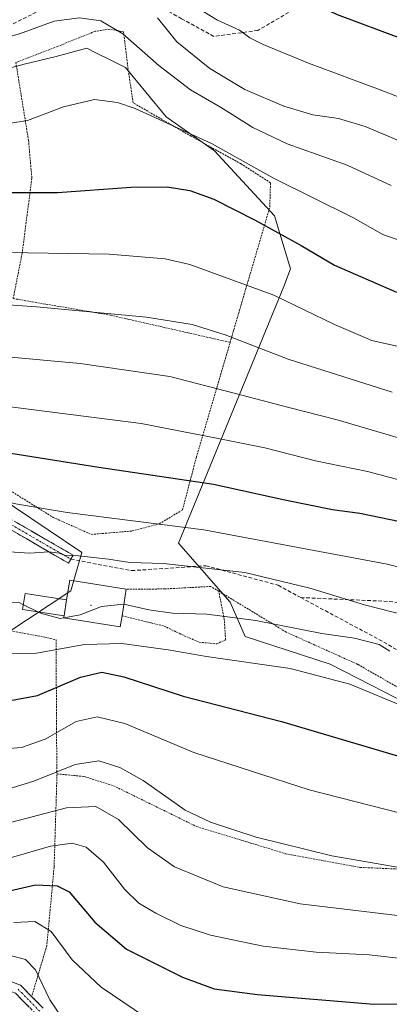
# Model space of a CAD drawing. Units: metres. Extents: x 599745 to 603161, y 4789315 to 4791679.
# Drawn here: x 601642 to 601742, y 4789662 to 4789928 of the extents above; entities that cross this region are included whole.
import ezdxf

# ---------------------------------------------------------------- set-up
doc = ezdxf.new("R2010")
doc.units = ezdxf.units.M
doc.header["$MEASUREMENT"] = 0
for name, pattern in [('TRAZO_Y_PUNTO', [1, 0.5, -0.25, 0, -0.25]), ('TRAZOS', [0.75, 0.5, -0.25]), ('TRAZOSX2', [1.5, 1, -0.5])]:
    doc.linetypes.add(name, pattern=pattern)
for name, color, linetype, lineweight in [('Alambrada', 19, 'TRAZOS', 0), ('Arbolado forestal CxS', 92, 'Continuous', 0), ('Camino', 19, 'TRAZOSX2', 0), ('Camino Cxs', 19, 'Continuous', 0), ('Camino eje', 19, 'TRAZO_Y_PUNTO', 0), ('Curva de nivel maestra', 36, 'Continuous', 30), ('Curva de nivel normal', 36, 'Continuous', 0), ('Edificación', 1, 'Continuous', 13), ('Edificación Cxs', 1, 'Continuous', 13), ('Edificación ligera', 1, 'Continuous', 0), ('Edificación ligera Cxs', 1, 'Continuous', 0), ('Layer 0', 7, 'Continuous', 0), ('Prado CxS', 92, 'Continuous', 0), ('Senda', 19, 'TRAZOSX2', 0)]:
    doc.layers.add(name, color=color, linetype=linetype, lineweight=lineweight)

# ---------------------------------------------------------------- blocks, each defined once
blk = doc.blocks.new('*U200')
at = {"layer": 'Curva de nivel normal', "color": 36, "linetype": 'Continuous', "lineweight": 0}
blk.add_polyline3d([(601742.19, 4789757.58, 335), (601739.28, 4789759.38, 335), (601732.65, 4789761.12, 335), (601723.77, 4789762.38, 335), (601705.98, 4789765.86, 335), (601692.67, 4789767.59, 335), (601683.4, 4789767.9, 335), (601677.01, 4789768.76, 335), (601670.2643, 4789770.3016, 335)], dxfattribs=at)
blk = doc.blocks.new('*U213')
at = {"layer": 'Curva de nivel normal', "color": 36, "linetype": 'Continuous', "lineweight": 0}
blk.add_polyline3d([(601633.83, 4789784.81, 340), (601644.75, 4789784.12, 340), (601650.08, 4789784.44, 340), (601652.79, 4789784.07, 340), (601654.46, 4789783.48, 340), (601658.01, 4789783.4, 340), (601666.09, 4789782.5, 340), (601671.87, 4789781.62, 340), (601681.02, 4789781.28, 340), (601702.95, 4789778.88, 340), (601720.53, 4789774.62, 340), (601735.33, 4789770.09, 340), (601750.49, 4789766.25, 340)], dxfattribs=at)
blk = doc.blocks.new('*U216')
at = {"layer": 'Curva de nivel normal', "color": 36, "linetype": 'Continuous', "lineweight": 0}
blk.add_polyline3d([(601637.49, 4789756.9, 330), (601646.59, 4789757.01, 330), (601659.65, 4789759.36, 330), (601669.7, 4789759.7, 330), (601682.27, 4789757.94, 330), (601692.6, 4789756.17, 330), (601715.29, 4789752.93, 330), (601731.35, 4789748.69, 330), (601746.66, 4789742.33, 330)], dxfattribs=at)
blk = doc.blocks.new('*U245')
at = {"layer": 'Curva de nivel normal', "color": 36, "linetype": 'Continuous', "lineweight": 0}
blk.add_polyline3d([(601750.91, 4789673.82, 305), (601736.6, 4789675.45, 305), (601722.28, 4789676.13, 305), (601707.92, 4789677.77, 305), (601693.65, 4789680.75, 305), (601685.69, 4789683.39, 305), (601678.88, 4789686.69, 305), (601674.34, 4789689.37, 305), (601670.42, 4789693.18, 305), (601664.73, 4789700.49, 305), (601660.08, 4789704.58, 305), (601656.27, 4789705.67, 305), (601650.45, 4789704.81, 305), (601638.32, 4789701.34, 305)], dxfattribs=at)
blk = doc.blocks.new('*U252')
at = {"layer": 'Curva de nivel normal', "color": 36, "linetype": 'Continuous', "lineweight": 0}
blk.add_polyline3d([(601757.79, 4789696.77, 315), (601726.52, 4789702.2, 315), (601706.05, 4789707.27, 315), (601693.71, 4789711.34, 315), (601686.8, 4789714.57, 315), (601675.52, 4789722.62, 315), (601669.2, 4789726.08, 315), (601663.48, 4789727.95, 315), (601657.11, 4789726.89, 315), (601645.91, 4789722.45, 315), (601639.11, 4789720.32, 315)], dxfattribs=at)
blk = doc.blocks.new('*U257')
at = {"layer": 'Curva de nivel normal', "color": 36, "linetype": 'Continuous', "lineweight": 0}
blk.add_polyline3d([(601758.13, 4789710.45, 320), (601720.39, 4789720.08, 320), (601689.22, 4789730.15, 320), (601670.54, 4789738.03, 320), (601663.03, 4789739.83, 320), (601657.38, 4789738.53, 320), (601648.94, 4789733.81, 320), (601642.58, 4789731.55, 320), (601638.27, 4789731.17, 320)], dxfattribs=at)
blk = doc.blocks.new('*U260')
at = {"layer": 'Curva de nivel normal', "color": 36, "linetype": 'Continuous', "lineweight": 0}
blk.add_polyline3d([(601453.82, 4789894.22, 355), (601471.09, 4789882.3, 355), (601483.84, 4789874.58, 355), (601489.44, 4789871.34, 355), (601495.69, 4789869.65, 355), (601500.69, 4789868.57, 355), (601506.53, 4789866.2, 355), (601514.68, 4789863.73, 355), (601530.4, 4789855.33, 355), (601537.24, 4789851.51, 355), (601542.46, 4789849.06, 355), (601548.5, 4789845.22, 355), (601555.44, 4789841.5, 355), (601561.58, 4789839.12, 355), (601571.37, 4789836.35, 355), (601580.27, 4789833.56, 355), (601597.03, 4789829.76, 355), (601630.2, 4789824.91, 355), (601674.93, 4789819.22, 355), (601695.8, 4789815.16, 355), (601708.4, 4789812.61, 355), (601722.12, 4789809.09, 355), (601736.21, 4789806.24, 355), (601750.15, 4789802.48, 355)], dxfattribs=at)
blk = doc.blocks.new('*U271')
at = {"layer": 'Curva de nivel maestra', "color": 36, "linetype": 'Continuous', "lineweight": 30}
blk.add_polyline3d([(601747.64, 4789792.06, 350), (601734.1, 4789794.84, 350), (601726.66, 4789795.86, 350), (601713.84, 4789798.41, 350), (601694.47, 4789802.68, 350), (601663.52, 4789807.26, 350), (601633.4, 4789812.07, 350), (601602.41, 4789816.58, 350), (601586.9, 4789819.77, 350), (601577.35, 4789822.79, 350), (601566.14, 4789825.2, 350), (601555.62, 4789828.53, 350), (601542.9, 4789834.36, 350), (601520.01, 4789846.01, 350), (601507.09, 4789851.54, 350), (601500.3, 4789853.78, 350), (601484.37, 4789860.43, 350), (601461.74, 4789873.34, 350), (601450.85, 4789881.8, 350)], dxfattribs=at)
blk = doc.blocks.new('*U272')
at = {"layer": 'Curva de nivel maestra', "color": 36, "linetype": 'Continuous', "lineweight": 30}
blk.add_polyline3d([(601638.62, 4789744.03, 325), (601646.86, 4789745.64, 325), (601658.48, 4789750.52, 325), (601664.28, 4789751.92, 325), (601670.28, 4789750.69, 325), (601686.26, 4789745.38, 325), (601712.93, 4789738.52, 325), (601744.26, 4789729.25, 325)], dxfattribs=at)
blk = doc.blocks.new('*U278')
at = {"layer": 'Curva de nivel maestra', "color": 36, "linetype": 'Continuous', "lineweight": 30}
blk.add_polyline3d([(601632.59, 4789691.21, 300), (601646.38, 4789694.38, 300), (601652.2, 4789694.14, 300), (601655.43, 4789692.52, 300), (601662.42, 4789684.27, 300), (601670.96, 4789676.94, 300), (601686.15, 4789669.39, 300), (601694.72, 4789666.26, 300), (601706.38, 4789664.67, 300), (601737.92, 4789662.12, 300), (601757.87, 4789662.18, 300)], dxfattribs=at)

msp = doc.modelspace()

# ---------------------------------------------------------------- linework, layer by layer
at = {"layer": 'Alambrada', "color": 19, "linetype": 'TRAZOS', "lineweight": 0}
for points in [[(601699.01, 4789841.14, 364.39), (601700.01, 4789844.59, 365.63), (601709.73, 4789877.73, 376.51), (601709.92, 4789884.31, 379.24), (601701.94, 4789889.48, 379.39), (601688.42, 4789896.93, 379.39), (601672.77, 4789905.96, 380.06), (601671.62, 4789913.57, 381.77), (601670.15, 4789925.15, 385.13), (601666.46, 4789925.88, 384.4), (601662.51, 4789925.31, 383.75), (601652.3, 4789921.22, 382.97), (601641.03, 4789916.88, 383.24)], [(601641.03, 4789916.88, 383.24), (601644.46, 4789895.84, 378.73), (601645.37, 4789885.59, 376.2), (601642.74, 4789865.27, 369.69), (601640.35, 4789853.18, 365.5), (601640.31, 4789853, 365.44)], [(601640.31, 4789853, 365.44), (601666.69, 4789848.48, 364.57), (601676.44, 4789846.27, 364.26), (601699.01, 4789841.14, 364.39)], [(601629.26, 4789807.4, 347.73), (601651.12, 4789793.8, 344.37), (601661.44, 4789789.18, 342.54), (601672.49, 4789790.11, 343.55), (601679.85, 4789792.06, 344.56), (601686.12, 4789795.82, 346.28), (601689.88, 4789810.09, 352.31), (601698.57, 4789839.64, 363.88), (601698.96, 4789841.01, 364.35), (601699.01, 4789841.14, 364.39)], [(601695.92, 4789773.81, 337.47), (601693.76, 4789775.11, 338.08), (601681.39, 4789774.43, 337.25), (601670.91, 4789774.35, 336.49)], [(601652.17, 4789724.39, 314.3), (601659.55, 4789723.68, 313.05), (601667.49, 4789721.16, 312.47), (601690.01, 4789710.11, 313.86), (601714.07, 4789702.79, 314.09), (601734.13, 4789699.09, 314.3), (601752.85, 4789698.27, 315.16), (601761.26, 4789698.39, 316.14), (601771.2, 4789704.05, 318.52), (601777.03, 4789709.3, 320.69), (601786.19, 4789713.09, 322.54), (601789.78, 4789721.05, 325.95), (601761.39, 4789738.06, 329.78), (601733.53, 4789754.02, 331.95), (601714.19, 4789762.73, 333.95), (601695.92, 4789773.81, 337.47)], [(601669.76, 4789767.14, 333.37), (601677.62, 4789765.24, 333.05), (601681.12, 4789764.38, 332.86), (601685.89, 4789762.08, 332.25), (601690.66, 4789760.03, 331.44), (601695.39, 4789759.57, 331.53), (601697.76, 4789760.64, 332.12), (601697.42, 4789766.18, 334.36), (601695.92, 4789773.81, 337.47)], [(601614.6, 4789766.21, 330.92), (601628.57, 4789765.07, 332.7), (601648.9, 4789761.38, 331.87), (601651.96, 4789760.67, 331.24), (601652.01, 4789736.76, 320.05), (601652.17, 4789724.39, 314.3)], [(601652.17, 4789724.39, 314.3), (601651.38, 4789699.07, 301.65), (601649.41, 4789677.91, 293.33), (601645.33, 4789664.14, 287.38)]]:
    msp.add_polyline3d(points, dxfattribs=at)
at = {"layer": 'Arbolado forestal CxS', "color": 92, "linetype": 'Continuous', "lineweight": 0}
for points in [[(601751.43, 4789741.06, 328.91), (601726.03, 4789754.06, 329.92), (601703.06, 4789761.57, 331.26), (601699.02, 4789770.83, 335.03), (601685.07, 4789786.84, 341.08), (601713.51, 4789856.25, 370.07), (601715.31, 4789861.07, 371.79), (601711.01, 4789875.42, 375.41), (601694.74, 4789892.99, 378.33), (601681.66, 4789902.19, 379.4), (601670.67, 4789915.5, 381.64), (601666.37, 4789917.66, 381.52), (601662.87, 4789919.41, 381.66), (601660.26, 4789920.71, 381.84), (601651.58, 4789918.4, 381.62), (601643.32, 4789916.42, 382.02), (601633.55, 4789913.82, 382.21)], [(601751.43, 4789741.06, 328.91), (601726.03, 4789754.06, 329.92), (601703.06, 4789761.57, 331.26), (601699.02, 4789770.83, 335.03), (601685.07, 4789786.84, 341.08), (601713.51, 4789856.25, 370.07), (601715.31, 4789861.07, 371.79), (601711.01, 4789875.42, 375.41), (601694.74, 4789892.99, 378.33), (601681.66, 4789902.19, 379.4), (601670.67, 4789915.5, 381.64), (601666.37, 4789917.66, 381.52), (601662.87, 4789919.41, 381.66), (601660.26, 4789920.71, 381.84), (601651.58, 4789918.4, 381.62), (601643.32, 4789916.42, 382.02), (601633.55, 4789913.82, 382.21)], [(601622.37, 4789808.8, 346.26), (601658.88, 4789784.3, 338.69), (601655.92, 4789773.95, 335.82), (601638.3, 4789762.3, 330.81)], [(601622.37, 4789808.8, 346.26), (601658.88, 4789784.3, 338.69), (601655.92, 4789773.95, 335.82), (601638.3, 4789762.3, 330.81)]]:
    msp.add_polyline3d(points, dxfattribs=at)
at = {"layer": 'Camino', "color": 19, "linetype": 'TRAZOSX2', "lineweight": 0}
for points in [[(601655.93, 4789782.47), (601655.3, 4789781.39), (601640.19, 4789790.14), (601599.87, 4789812.27), (601561.73, 4789834.65), (601548.22, 4789840.02), (601518.42, 4789858.12), (601492.15, 4789873.59), (601475.57, 4789883.72), (601459.72, 4789898.39), (601425.97, 4789936.23), (601407.73, 4789960.78), (601393.36, 4789978.92), (601379.43, 4789991.21), (601364.23, 4789999.35), (601349.51, 4790005.61)], [(601490.1, 4789877.77), (601493.43, 4789875.73), (601519.7, 4789860.27), (601549.34, 4789842.26), (601562.83, 4789836.91), (601601.11, 4789814.45), (601641.42, 4789792.32), (601656.55, 4789783.55), (601655.93, 4789782.47)], [(601474.74, 4789706.94), (601492.92, 4789686.74), (601502.85, 4789678.34), (601519.83, 4789670.24), (601532.82, 4789666.53), (601542.56, 4789665.88), (601549.97, 4789667), (601561.28, 4789670.31), (601569.73, 4789671.24), (601580.82, 4789668.95), (601590.06, 4789665.92), (601596.64, 4789664.74), (601604.59, 4789665.87), (601615.33, 4789667.32), (601624.84, 4789669.29), (601631.33, 4789669.65), (601637.13, 4789669.17), (601642.31, 4789667.23), (601648.44, 4789660.98)], [(601646.53, 4789659.36), (601642.78, 4789663.18), (601640.92, 4789665.08), (601636.58, 4789666.71), (601631.3, 4789667.14), (601625.16, 4789666.81), (601615.75, 4789664.85), (601604.94, 4789663.39), (601596.59, 4789662.21), (601589.45, 4789663.49), (601580.18, 4789666.53), (601569.61, 4789668.71), (601561.77, 4789667.85), (601550.51, 4789664.55), (601542.67, 4789663.37), (601532.39, 4789664.05), (601518.94, 4789667.9), (601501.48, 4789676.22), (601491.17, 4789684.94), (601474.52, 4789703.45)]]:
    msp.add_lwpolyline(points, dxfattribs=at)
at = {"layer": 'Camino Cxs', "color": 19, "linetype": 'Continuous', "lineweight": 0}
for points in [[(601641.42, 4789792.32, 343.06), (601645.2, 4789790.13, 342.29), (601648.99, 4789787.94, 341.19), (601652.77, 4789785.74, 340.48), (601656.55, 4789783.55, 339.73), (601655.3, 4789781.39, 338.7), (601651.52, 4789783.58, 339.71), (601647.75, 4789785.77, 340.47), (601643.97, 4789787.95, 341.35), (601640.19, 4789790.14, 342.17)], [(601639.72, 4789668.2, 286.64), (601642.31, 4789667.23, 287.11), (601645.38, 4789664.11, 287.37), (601648.44, 4789660.98, 288.25)], [(601644.66, 4789661.27, 286.85), (601642.78, 4789663.18, 286.72), (601640.92, 4789665.08, 286.53)]]:
    msp.add_polyline3d(points, dxfattribs=at)
at = {"layer": 'Camino eje', "color": 19, "linetype": 'TRAZO_Y_PUNTO', "lineweight": 0}
for points in [[(601486.79, 4789878.33), (601491.13, 4789875.68), (601492.79, 4789874.66), (601499.36, 4789870.8), (601508.6, 4789865.35), (601519.06, 4789859.2), (601533.88, 4789850.19), (601548.78, 4789841.14), (601555.54, 4789838.46), (601562.28, 4789835.78), (601600.49, 4789813.36), (601620.65, 4789802.3), (601640.81, 4789791.23), (601648.37, 4789786.85), (601655.93, 4789782.47)], [(601641.62, 4789666.16), (601642.55, 4789665.21), (601647.49, 4789660.17)]]:
    msp.add_lwpolyline(points, dxfattribs=at)
at = {"layer": 'Curva de nivel maestra', "color": 36, "linetype": 'Continuous', "lineweight": 30}
for points in [[(601479.85, 4790076.98, 400), (601477.04, 4790061.61, 400), (601476.21, 4790053.49, 400), (601477.34, 4790047.25, 400), (601482.33, 4790033.21, 400), (601488.58, 4790018.84, 400), (601494.62, 4790009.53, 400), (601505.02, 4789997.31, 400), (601518.34, 4789983.42, 400), (601531.04, 4789972.54, 400), (601539.23, 4789967.89, 400), (601549.3, 4789964.34, 400), (601563.32, 4789958.91, 400), (601573.39, 4789956.91, 400), (601586.62, 4789956.51, 400), (601601.29, 4789955.2, 400), (601612.95, 4789955.4, 400), (601627.72, 4789955.3, 400), (601649.05, 4789955.32, 400), (601671.39, 4789952.5, 400), (601689.5, 4789947.22, 400), (601719.16, 4789934.17, 400), (601727.94, 4789929.84, 400), (601745.33, 4789923.32, 400)], [(601482.12, 4789931.3, 375), (601485.94, 4789928.08, 375), (601495.15, 4789922.22, 375), (601502.66, 4789920.06, 375), (601510.22, 4789919.52, 375), (601517.67, 4789917.39, 375), (601529.87, 4789911.42, 375), (601542.06, 4789905.77, 375), (601553.29, 4789901.01, 375), (601565.71, 4789895.09, 375), (601572.76, 4789892.14, 375), (601578.12, 4789889.66, 375), (601587.05, 4789886.53, 375), (601596.62, 4789884.03, 375), (601622.62, 4789881.68, 375), (601652.28, 4789881.72, 375), (601672.27, 4789883.18, 375), (601681.94, 4789883.26, 375), (601688.14, 4789882.28, 375), (601694.6, 4789879.85, 375), (601705.79, 4789874.2, 375), (601718.25, 4789867.33, 375), (601727.25, 4789862, 375), (601744.02, 4789854.77, 375)]]:
    msp.add_polyline3d(points, dxfattribs=at)
at = {"layer": 'Curva de nivel normal', "color": 36, "linetype": 'Continuous', "lineweight": 0}
for points in [[(601689.4, 4789932.14, 395), (601695.61, 4789928.35, 395), (601701.51, 4789925.58, 395), (601704.32, 4789923.57, 395), (601707.93, 4789921.72, 395), (601720.2, 4789916.67, 395), (601739.55, 4789909.48, 395), (601749.86, 4789905.49, 395)], [(601504.45, 4789930.34, 380), (601510.67, 4789928.16, 380), (601516.52, 4789927.68, 380), (601523.98, 4789925.76, 380), (601540.18, 4789920.2, 380), (601556.88, 4789915.38, 380), (601569.94, 4789910.72, 380), (601586.62, 4789903.88, 380), (601597.62, 4789901.23, 380), (601604.62, 4789899.81, 380), (601614.56, 4789899.1, 380), (601632.07, 4789899.3, 380), (601644.23, 4789901.18, 380), (601653.95, 4789904.9, 380), (601662.28, 4789906.82, 380), (601668.5, 4789906.04, 380), (601673.28, 4789904.42, 380), (601693.94, 4789894.93, 380), (601710.91, 4789885.5, 380), (601732.16, 4789874.89, 380), (601740.34, 4789870.36, 380), (601749.04, 4789867.26, 380)], [(601550.19, 4789931.04, 385), (601569.18, 4789926.92, 385), (601596.54, 4789919.07, 385), (601603, 4789917.68, 385), (601611.3, 4789917.1, 385), (601620.87, 4789918.22, 385), (601630.95, 4789920.93, 385), (601636.38, 4789923.13, 385), (601641.99, 4789924.64, 385), (601651.38, 4789928.01, 385), (601658.28, 4789928.95, 385), (601664.04, 4789928.12, 385), (601670, 4789924.58, 385), (601679.72, 4789916.08, 385), (601688.25, 4789909.46, 385), (601696.4, 4789904.76, 385), (601705.18, 4789899.25, 385), (601714.42, 4789894.82, 385), (601730.69, 4789889.1, 385), (601742.58, 4789883.62, 385)], [(601679.37, 4789928.99, 390), (601684.6, 4789922.48, 390), (601693.48, 4789915.22, 390), (601702.99, 4789909.59, 390), (601713.49, 4789905.01, 390), (601721.42, 4789902.68, 390), (601728.31, 4789901.71, 390), (601735.5, 4789899.58, 390), (601750.82, 4789893.16, 390)], [(601742.86, 4789827.65, 365), (601714.68, 4789836.61, 365), (601697.66, 4789843.2, 365), (601688.76, 4789846, 365), (601676.39, 4789847.98, 365), (601646.61, 4789850.79, 365), (601611.29, 4789853.3, 365), (601592.3, 4789856.06, 365), (601572.83, 4789860.9, 365), (601560.98, 4789865.04, 365), (601550.66, 4789871.05, 365), (601541.42, 4789877.13, 365), (601532.2, 4789882.57, 365), (601529, 4789885.37, 365), (601522.46, 4789888.17, 365), (601514.68, 4789893.06, 365), (601507.62, 4789896.71, 365), (601498.88, 4789899.48, 365), (601485.9, 4789901.66, 365), (601478.41, 4789904.44, 365), (601469.19, 4789910.92, 365), (601459.88, 4789919.35, 365), (601451.25, 4789927.56, 365)], [(601451.92, 4789911.83, 360), (601455.84, 4789907.93, 360), (601464.46, 4789900.49, 360), (601468.48, 4789897.5, 360), (601471.23, 4789895.26, 360), (601478.66, 4789891.4, 360), (601492.65, 4789886.2, 360), (601501.81, 4789883.9, 360), (601504.97, 4789882.34, 360), (601507.16, 4789880.54, 360), (601513.34, 4789877.38, 360), (601522.19, 4789873.24, 360), (601543.23, 4789861.28, 360), (601561.06, 4789852.27, 360), (601579.34, 4789846.36, 360), (601604.52, 4789841.32, 360), (601636.59, 4789837.42, 360), (601658.39, 4789835.45, 360), (601682.65, 4789831.91, 360), (601700.06, 4789827.41, 360), (601714.86, 4789823.48, 360), (601727.94, 4789820.2, 360), (601751.58, 4789813.22, 360)], [(601450.08, 4789865.45, 345), (601458.74, 4789860.06, 345), (601466.08, 4789857.2, 345), (601473.45, 4789854.73, 345), (601487.67, 4789848.02, 345), (601513.1, 4789836.78, 345), (601530.58, 4789827.71, 345), (601550.13, 4789818.52, 345), (601567.17, 4789812.23, 345), (601578.28, 4789809.38, 345), (601587.61, 4789807.93, 345), (601594.96, 4789807.51, 345), (601603.29, 4789806.03, 345), (601609.29, 4789805.24, 345), (601617.95, 4789802.94, 345), (601626.61, 4789801.04, 345), (601635.34, 4789798.64, 345), (601641.5, 4789797.39, 345), (601654.96, 4789795.11, 345), (601691.92, 4789790.42, 345), (601741.46, 4789781.1, 345), (601766.03, 4789775.1, 345)], [(601633.16, 4789865.56, 370), (601666.3, 4789865.04, 370), (601681.41, 4789863.73, 370), (601688.11, 4789862.19, 370), (601710.84, 4789853.92, 370), (601727.26, 4789845.99, 370), (601737.36, 4789841.69, 370), (601745.7, 4789839.77, 370)], [(601643.06, 4789770.16, 335), (601641.71, 4789770.81, 335), (601633.66, 4789770.49, 335), (601628.2, 4789770.62, 335), (601626, 4789771.43, 335), (601622.63, 4789773.8, 335), (601613.84, 4789777.52, 335), (601607.98, 4789780.73, 335), (601595.57, 4789786.38, 335), (601587.36, 4789787.4, 335), (601576.18, 4789786.66, 335), (601567.26, 4789787.33, 335), (601557.39, 4789790.46, 335), (601548.9, 4789794.68, 335), (601542, 4789796.18, 335), (601528.97, 4789800.36, 335), (601518.94, 4789805.63, 335), (601509.51, 4789812.11, 335), (601498.85, 4789821.46, 335), (601488.23, 4789829.08, 335), (601474.19, 4789835.9, 335), (601467.43, 4789838.51, 335), (601461.56, 4789839.43, 335), (601452.78, 4789839.33, 335)], [(601647.02, 4789768.25, 335), (601643.06, 4789770.16, 335)], [(601670.26, 4789770.3, 335), (601670.14, 4789770.33, 335), (601664.2, 4789769.66, 335), (601658.4, 4789767.46, 335), (601653.98, 4789766.62, 335)], [(601653.98, 4789766.62, 335), (601653.06, 4789766.44, 335), (601647.96, 4789767.8, 335), (601647.02, 4789768.25, 335)], [(601748.81, 4789685.56, 310), (601717.97, 4789689.23, 310), (601697.12, 4789693.87, 310), (601683.98, 4789699.24, 310), (601676.65, 4789704.39, 310), (601668.8, 4789712.06, 310), (601662.66, 4789715.56, 310), (601654.71, 4789715.24, 310), (601639.61, 4789711.27, 310)], [(601640.5, 4789684.17, 295), (601646.15, 4789684.48, 295), (601650.61, 4789681.76, 295), (601656.28, 4789674.04, 295), (601664.09, 4789666.68, 295), (601678.86, 4789656.67, 295)], [(601547.5, 4789661.44, 290), (601548.72, 4789663.38, 290), (601548.58, 4789665.38, 290), (601550.27, 4789667.41, 290), (601553.9, 4789669.19, 290), (601556.4, 4789669.68, 290), (601558.37, 4789670.73, 290), (601560.97, 4789673.36, 290), (601565.14, 4789675.84, 290), (601569.82, 4789676.24, 290), (601575.89, 4789675.33, 290), (601582.64, 4789674.8, 290), (601589.92, 4789672.02, 290), (601594.4, 4789669.48, 290), (601599.43, 4789668.52, 290), (601607.21, 4789669.63, 290), (601618.87, 4789672.3, 290), (601628.18, 4789673.97, 290), (601634.09, 4789675.28, 290), (601638.85, 4789675.42, 290), (601643.61, 4789674.2, 290), (601646.35, 4789671.4, 290), (601650.19, 4789663.25, 290), (601654.17, 4789657.43, 290)]]:
    msp.add_polyline3d(points, dxfattribs=at)
at = {"layer": 'Edificación', "color": 1, "linetype": 'Continuous', "lineweight": 13}
msp.add_polyline3d([(601654.07, 4789767.17, 335.01), (601654.76, 4789771.49, 336.26), (601655.6, 4789776.8, 337.09), (601670.91, 4789774.35, 336.49), (601669.76, 4789767.14, 333.37), (601669.28, 4789764.14, 332.15), (601653.97, 4789766.58, 334.66), (601654.07, 4789767.17, 335.01)], dxfattribs=at)
at = {"layer": 'Edificación Cxs', "color": 1, "linetype": 'Continuous', "lineweight": 13}
msp.add_polyline3d([(601654.07, 4789767.17, 335.01), (601654.76, 4789771.49, 336.26), (601655.6, 4789776.8, 337.09), (601670.91, 4789774.35, 336.49), (601669.76, 4789767.14, 333.37), (601669.28, 4789764.14, 332.15), (601653.97, 4789766.58, 334.66), (601654.07, 4789767.17, 335.01)], close=True, dxfattribs=at)
at = {"layer": 'Edificación ligera', "color": 1, "linetype": 'Continuous', "lineweight": 0}
for points in [[(601654.07, 4789767.17, 335.01), (601642.87, 4789768.89, 334.53), (601643.53, 4789773.22, 335.56), (601654.76, 4789771.49, 336.26)], [(601654.76, 4789771.49, 336.26), (601654.07, 4789767.17, 335.01)]]:
    msp.add_polyline3d(points, dxfattribs=at)
at = {"layer": 'Edificación ligera Cxs', "color": 1, "linetype": 'Continuous', "lineweight": 0}
msp.add_polyline3d([(601654.76, 4789771.49, 336.26), (601654.07, 4789767.17, 335.01), (601642.87, 4789768.89, 334.53), (601643.53, 4789773.22, 335.56), (601654.76, 4789771.49, 336.26)], close=True, dxfattribs=at)
at = {"layer": 'Layer 0', "linetype": 'Continuous', "lineweight": 0}
msp.add_point((601661.36, 4789770.02, 335.02), dxfattribs=at)
at = {"layer": 'Prado CxS', "color": 92, "linetype": 'Continuous', "lineweight": 0}
for points in [[(601633.55, 4789913.82, 382.21), (601643.32, 4789916.42, 382.02), (601651.58, 4789918.4, 381.62), (601660.26, 4789920.71, 381.84), (601662.87, 4789919.41, 381.66), (601666.37, 4789917.66, 381.52), (601670.67, 4789915.5, 381.64), (601681.66, 4789902.19, 379.4), (601694.74, 4789892.99, 378.33), (601711.01, 4789875.42, 375.41), (601715.31, 4789861.07, 371.79), (601713.51, 4789856.25, 370.07), (601685.07, 4789786.84, 341.08), (601699.02, 4789770.83, 335.03), (601703.06, 4789761.57, 331.26), (601726.03, 4789754.06, 329.92), (601751.43, 4789741.06, 328.91)], [(601751.43, 4789741.06, 328.91), (601726.03, 4789754.06, 329.92), (601703.06, 4789761.57, 331.26), (601699.02, 4789770.83, 335.03), (601685.07, 4789786.84, 341.08), (601713.51, 4789856.25, 370.07), (601715.31, 4789861.07, 371.79), (601711.01, 4789875.42, 375.41), (601694.74, 4789892.99, 378.33), (601681.66, 4789902.19, 379.4), (601670.67, 4789915.5, 381.64), (601666.37, 4789917.66, 381.52), (601662.87, 4789919.41, 381.66), (601660.26, 4789920.71, 381.84), (601651.58, 4789918.4, 381.62), (601643.32, 4789916.42, 382.02), (601633.55, 4789913.82, 382.21)], [(601638.3, 4789762.3, 330.81), (601655.92, 4789773.95, 335.82), (601658.88, 4789784.3, 338.69), (601622.37, 4789808.8, 346.26)], [(601622.37, 4789808.8, 346.26), (601658.88, 4789784.3, 338.69), (601655.92, 4789773.95, 335.82), (601638.3, 4789762.3, 330.81)]]:
    msp.add_polyline3d(points, dxfattribs=at)
at = {"layer": 'Senda', "color": 19, "linetype": 'TRAZOSX2', "lineweight": 0}
for points in [[(601904.78, 4789892.13), (601891.95, 4789898.28), (601865.16, 4789914.15), (601852.92, 4789916.8), (601826.8, 4789922.75), (601788.1, 4789939.95), (601777.73, 4789947.23), (601761.43, 4789949.48), (601745.23, 4789946.83), (601720.01, 4789933.46), (601706.51, 4789925.53), (601694.61, 4789923.94), (601685.88, 4789928.7), (601672.6, 4789936.28), (601657.3, 4789935.85), (601638.25, 4789926.32), (601597.79, 4789900.49)], [(601655.93, 4789782.47), (601672.32, 4789779.38), (601692.43, 4789780.71), (601712.01, 4789775.42), (601718.1, 4789772.09)], [(601718.1, 4789772.09), (601740.58, 4789760.07), (601788.47, 4789731.23), (601805.67, 4789716.94), (601814.14, 4789712.18), (601827.52, 4789710.17), (601837.63, 4789709.66), (601844.56, 4789704.77), (601845.36, 4789691.81), (601848.74, 4789675.65), (601851.44, 4789664.82), (601860.7, 4789654.24), (601873.67, 4789641.8), (601879.49, 4789637.57), (601885.28, 4789636.93), (601887.98, 4789634.9), (601888.2, 4789631.59)], [(601718.1, 4789772.09), (601742.05, 4789771.05), (601749.46, 4789770.12), (601765.04, 4789767.48), (601787, 4789762.85), (601795.87, 4789762.09), (601805.79, 4789762.27), (601810.96, 4789762.49), (601823.44, 4789763.37), (601828.42, 4789763.93), (601832.86, 4789764.88), (601839.75, 4789766.95), (601842.15, 4789767.43), (601852.12, 4789768.28), (601859.61, 4789767.95), (601864.51, 4789767.25), (601869.38, 4789766.04), (601890.27, 4789758.65), (601918.26, 4789750.43), (601938.93, 4789743.21), (601949.03, 4789738.9)]]:
    msp.add_lwpolyline(points, dxfattribs=at)

# ---------------------------------------------------------------- block references
at = {"layer": 'Curva de nivel maestra', "color": 36, "linetype": 'Continuous', "lineweight": 30}
for name in ['*U272', '*U271', '*U278']:
    msp.add_blockref(name, (0, 0), dxfattribs=at)
at = {"layer": 'Curva de nivel normal', "color": 36, "linetype": 'Continuous', "lineweight": 0}
for name in ['*U213', '*U200', '*U216', '*U260', '*U257', '*U252', '*U245']:
    msp.add_blockref(name, (0, 0), dxfattribs=at)

doc.saveas('drawing.dxf')
